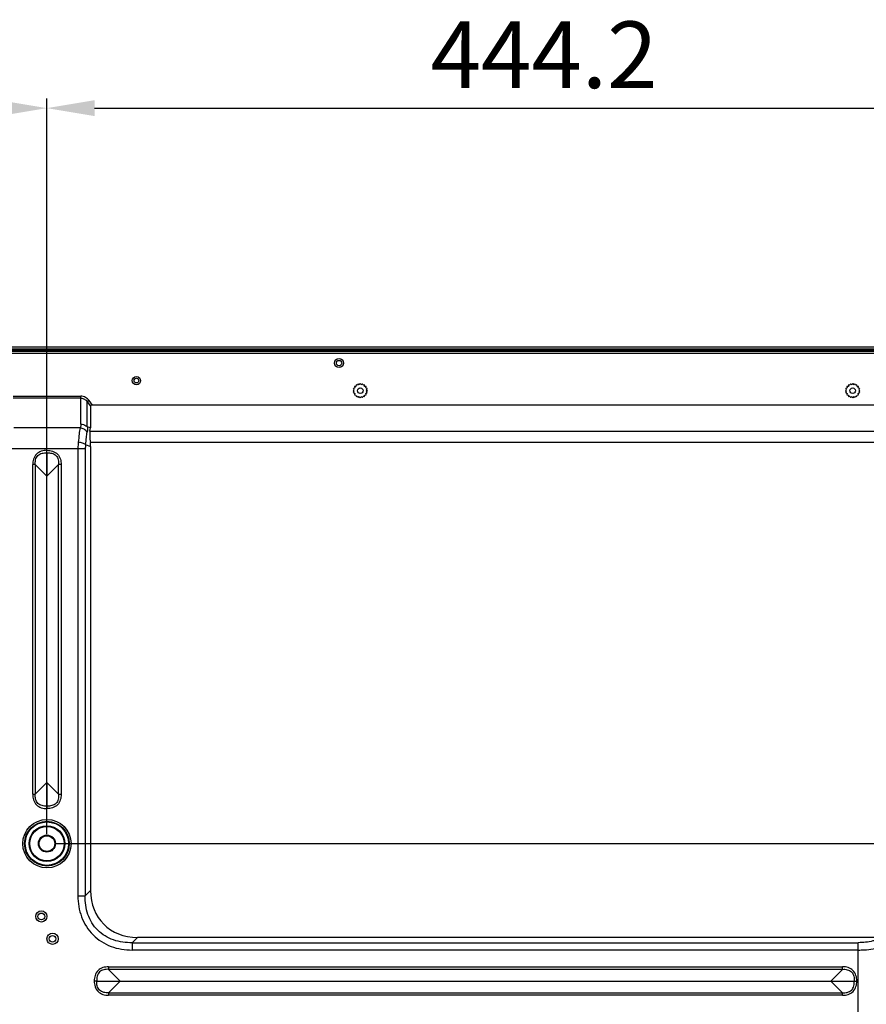
# Model space of a CAD drawing. Units: millimetres. Extents: x -1626 to 6674, y 0 to 4032.
# Drawn here: x 3467 to 3845, y 2080 to 2519 of the extents above; entities that cross this region are included whole.
import ezdxf

# ---------------------------------------------------------------- set-up
doc = ezdxf.new("R2010")
doc.units = ezdxf.units.MM
doc.layers.get('Defpoints').update_dxf_attribs({"lineweight": 0})
for name, color, linetype in [('11651801-M04DXF_CONTINUOUS_LINE', 7, 'Continuous'), ('759_1_1_1_1_DXF_CONTINUOUS_LINE', 7, 'Continuous'), ('K65VE-BOP186DXF_CONTINUOUS_LINE', 7, 'Continuous')]:
    doc.layers.add(name, color=color, linetype=linetype)
doc.layers.add('dim', color=3, linetype='Continuous', lineweight=25)
doc.dimstyles.new('55寸', dxfattribs={"dimscale": 8.5, "dimtxt": 3.5, "dimasz": 2.5, "dimexe": 0.5, "dimexo": 0.5, "dimgap": 0.6, "dimtad": 1, "dimdec": 1, "dimdsep": 46, "dimtxsty": 'Standard', "dimcen": 3, "dimclrd": 256, "dimclre": 256, "dimclrt": 256, "dimadec": 1, "dimazin": 2, "dimtfac": 1, "dimtdec": 1, "dimtmove": 0, "dimatfit": 3, "dimfxl": 1, "dimlwd": -1, "dimlwe": -1, "dimarcsym": 0})

# ---------------------------------------------------------------- blocks, each defined once
blk = doc.blocks.new('*D31')
at = {"layer": 'Defpoints', "color": 0}
for p in [(3478.95, 2479.68), (2878.95, 2151.25), (3478.95, 2151.25)]:
    blk.add_point(p, dxfattribs=at)
at = {"layer": 'dim'}
for p, q in [((2878.95, 2155.5), (2878.95, 2483.93)), ((3478.95, 2155.5), (3478.95, 2483.93)), ((2900.2, 2479.68), (3457.7, 2479.68))]:
    blk.add_line(p, q, dxfattribs=at)
for points in [[(2900.2, 2483.22), (2900.2, 2476.14), (2878.95, 2479.68)], [(3457.7, 2476.14), (3457.7, 2483.22), (3478.95, 2479.68)]]:
    blk.add_solid(points, dxfattribs=at)
at = {"layer": 'dim', "insert": (3178.95, 2499.66), "char_height": 29.75, "attachment_point": 5}
blk.add_mtext('600', dxfattribs=at)
blk = doc.blocks.new('*D33')
at = {"layer": 'Defpoints', "color": 0}
for p in [(3923.15, 2479.68), (3923.15, 2356.72), (3478.95, 2151.25)]:
    blk.add_point(p, dxfattribs=at)
at = {"layer": 'dim'}
for p, q in [((3478.95, 2155.5), (3478.95, 2483.93)), ((3923.15, 2360.97), (3923.15, 2483.93)), ((3500.2, 2479.68), (3901.9, 2479.68))]:
    blk.add_line(p, q, dxfattribs=at)
for points in [[(3500.2, 2483.22), (3500.2, 2476.14), (3478.95, 2479.68)], [(3901.9, 2476.14), (3901.9, 2483.22), (3923.15, 2479.68)]]:
    blk.add_solid(points, dxfattribs=at)
at = {"layer": 'dim', "insert": (3701.05, 2499.66), "char_height": 29.75, "attachment_point": 5}
blk.add_mtext('444.2', dxfattribs=at)
blk = doc.blocks.new('*D34')
at = {"layer": 'Defpoints', "color": 0}
for p in [(3478.95, 2151.25), (3478.95, 1751.25), (4034.28, 1751.25)]:
    blk.add_point(p, dxfattribs=at)
at = {"layer": 'dim'}
for p, q in [((3483.2, 2151.25), (4038.53, 2151.25)), ((4034.28, 2130), (4034.28, 1772.5)), ((3483.2, 1751.25), (4038.53, 1751.25))]:
    blk.add_line(p, q, dxfattribs=at)
for points in [[(4037.82, 2130), (4030.73, 2130), (4034.28, 2151.25)], [(4030.73, 1772.5), (4037.82, 1772.5), (4034.28, 1751.25)]]:
    blk.add_solid(points, dxfattribs=at)
at = {"layer": 'dim', "insert": (4014.3, 1951.25), "char_height": 29.75, "attachment_point": 5, "rotation": 90}
blk.add_mtext('400', dxfattribs=at)
blk = doc.blocks.new('*D35')
at = {"layer": 'Defpoints', "color": 0}
for p in [(3906.57, 2373.05), (3478.95, 2151.25), (4034.28, 2151.25)]:
    blk.add_point(p, dxfattribs=at)
at = {"layer": 'dim'}
for p, q in [((3910.82, 2373.05), (4038.53, 2373.05)), ((4034.28, 2351.8), (4034.28, 2172.5)), ((3483.2, 2151.25), (4038.53, 2151.25))]:
    blk.add_line(p, q, dxfattribs=at)
for points in [[(4037.82, 2351.8), (4030.73, 2351.8), (4034.28, 2373.05)], [(4030.73, 2172.5), (4037.82, 2172.5), (4034.28, 2151.25)]]:
    blk.add_solid(points, dxfattribs=at)
at = {"layer": 'dim', "insert": (4014.3, 2262.15), "char_height": 29.75, "attachment_point": 5, "rotation": 90}
blk.add_mtext('221.8', dxfattribs=at)

msp = doc.modelspace()

# ---------------------------------------------------------------- linework, layer by layer
at = {"layer": '11651801-M04DXF_CONTINUOUS_LINE', "color": 0, "linetype": 'Continuous'}
for p, q in [((2442.6, 2371.15), (3915.3, 2371.15)), ((3915.3, 2370.15), (2442.6, 2370.15)), ((3618.52, 2356.21), (3618.95, 2356.7)), ((3618.95, 2356.7), (3619.38, 2356.21)), ((3838.52, 2356.21), (3838.95, 2356.7)), ((3838.95, 2356.7), (3839.38, 2356.21)), ((3615.75, 2353.5), (3616.24, 2353.93)), ((3616.24, 2353.07), (3615.75, 2353.5)), ((3616.51, 2354.75), (3615.91, 2354.49)), ((3616.24, 2353.93), (3615.91, 2354.49)), ((3615.91, 2352.51), (3616.24, 2353.07)), ((3615.91, 2352.51), (3616.51, 2352.26)), ((3617.01, 2355.44), (3616.36, 2355.38)), ((3616.36, 2355.38), (3616.51, 2354.75)), ((3616.51, 2352.26), (3616.36, 2351.62)), ((3617.07, 2356.09), (3617.01, 2355.44)), ((3617.7, 2355.94), (3617.07, 2356.09)), ((3617.96, 2356.54), (3617.7, 2355.94)), ((3617.96, 2356.54), (3618.52, 2356.21)), ((3619.38, 2356.21), (3619.94, 2356.54)), ((3620.19, 2355.94), (3619.94, 2356.54)), ((3620.83, 2356.09), (3620.19, 2355.94)), ((3620.89, 2355.44), (3620.83, 2356.09)), ((3621.53, 2355.38), (3620.89, 2355.44)), ((3621.39, 2354.75), (3621.53, 2355.38)), ((3621.99, 2354.49), (3621.39, 2354.75)), ((3621.39, 2352.26), (3621.99, 2352.51)), ((3621.53, 2351.62), (3621.39, 2352.26)), ((3621.99, 2354.49), (3621.65, 2353.93)), ((3621.65, 2353.93), (3622.14, 2353.5)), ((3622.14, 2353.5), (3621.65, 2353.07)), ((3621.65, 2353.07), (3621.99, 2352.51)), ((3835.75, 2353.5), (3836.24, 2353.93)), ((3836.24, 2353.07), (3835.75, 2353.5)), ((3836.51, 2354.75), (3835.91, 2354.49)), ((3836.24, 2353.93), (3835.91, 2354.49)), ((3835.91, 2352.51), (3836.24, 2353.07)), ((3835.91, 2352.51), (3836.51, 2352.26)), ((3837.01, 2355.44), (3836.36, 2355.38)), ((3836.36, 2355.38), (3836.51, 2354.75)), ((3836.51, 2352.26), (3836.36, 2351.62)), ((3837.07, 2356.09), (3837.01, 2355.44)), ((3837.7, 2355.94), (3837.07, 2356.09)), ((3837.96, 2356.54), (3837.7, 2355.94)), ((3837.96, 2356.54), (3838.52, 2356.21)), ((3839.38, 2356.21), (3839.94, 2356.54)), ((3840.19, 2355.94), (3839.94, 2356.54)), ((3840.83, 2356.09), (3840.19, 2355.94)), ((3840.89, 2355.44), (3840.83, 2356.09)), ((3841.53, 2355.38), (3840.89, 2355.44)), ((3841.39, 2354.75), (3841.53, 2355.38)), ((3841.99, 2354.49), (3841.39, 2354.75)), ((3841.39, 2352.26), (3841.99, 2352.51)), ((3841.53, 2351.62), (3841.39, 2352.26)), ((3841.99, 2354.49), (3841.65, 2353.93)), ((3841.65, 2353.93), (3842.14, 2353.5)), ((3842.14, 2353.5), (3841.65, 2353.07)), ((3841.65, 2353.07), (3841.99, 2352.51)), ((3463.82, 2351.08), (3494.07, 2351.08)), ((3494.07, 2350.21), (3463.82, 2350.21)), ((3494.07, 2338.57), (3494.07, 2351.08)), ((3497.75, 2349.1), (3496.98, 2348.54)), ((3496.98, 2337.39), (3496.98, 2348.54)), ((3496.98, 2348.54), (3498.36, 2346.64)), ((3499.25, 2347.03), (3497.75, 2349.1)), ((3616.36, 2351.62), (3617.01, 2351.57)), ((3617.01, 2351.57), (3617.07, 2350.92)), ((3617.07, 2350.92), (3617.7, 2351.06)), ((3617.7, 2351.06), (3617.96, 2350.46)), ((3618.52, 2350.8), (3617.96, 2350.46)), ((3618.95, 2350.31), (3618.52, 2350.8)), ((3619.38, 2350.8), (3618.95, 2350.31)), ((3619.94, 2350.46), (3619.38, 2350.8)), ((3619.94, 2350.46), (3620.19, 2351.06)), ((3620.19, 2351.06), (3620.83, 2350.92)), ((3620.83, 2350.92), (3620.89, 2351.57)), ((3620.89, 2351.57), (3621.53, 2351.62)), ((3836.36, 2351.62), (3837.01, 2351.57)), ((3837.01, 2351.57), (3837.07, 2350.92)), ((3837.07, 2350.92), (3837.7, 2351.06)), ((3837.7, 2351.06), (3837.96, 2350.46)), ((3838.52, 2350.8), (3837.96, 2350.46)), ((3838.95, 2350.31), (3838.52, 2350.8)), ((3839.38, 2350.8), (3838.95, 2350.31)), ((3839.94, 2350.46), (3839.38, 2350.8)), ((3839.94, 2350.46), (3840.19, 2351.06)), ((3840.19, 2351.06), (3840.83, 2350.92)), ((3840.83, 2350.92), (3840.89, 2351.57)), ((3840.89, 2351.57), (3841.53, 2351.62)), ((3498.36, 2346.64), (3498.36, 2336.88)), ((3890.67, 2347.03), (3499.25, 2347.03)), ((3493.74, 2336.87), (3464.16, 2336.87)), ((3498.36, 2336.88), (3496.98, 2337.39)), ((3498.17, 2335.43), (3855.85, 2335.43)), ((3858.75, 2330.41), (3498.34, 2330.41)), ((3496.08, 2327.52), (3461.81, 2327.52)), ((3478.95, 2325.73), (3478.95, 2326.88)), ((3492.79, 2327.52), (3492.79, 2127.99)), ((3496.08, 2327.52), (3496.08, 2127.99)), ((3496.24, 2329.47), (3498.45, 2328.64)), ((3498.45, 2328.64), (3498.45, 2130.36)), ((3478.95, 2325.73), (3478.95, 2315.27)), ((3472.59, 2173.29), (3472.59, 2320.48)), ((3473.74, 2320.48), (3472.59, 2320.48)), ((3473.74, 2320.48), (3473.74, 2173.29)), ((3473.74, 2320.48), (3478.95, 2315.27)), ((3478.95, 2315.27), (3484.16, 2320.48)), ((3484.16, 2173.29), (3484.16, 2320.48)), ((3485.31, 2320.48), (3484.16, 2320.48)), ((3485.31, 2320.48), (3485.31, 2173.29)), ((3478.95, 2178.5), (3478.95, 2315.27)), ((3478.95, 2178.5), (3473.74, 2173.29)), ((3478.95, 2178.5), (3478.95, 2168.04)), ((3484.16, 2173.29), (3478.95, 2178.5)), ((3472.59, 2173.29), (3473.74, 2173.29)), ((3484.16, 2173.29), (3485.31, 2173.29)), ((3478.95, 2168.04), (3478.95, 2166.89)), ((3498.45, 2130.36), (3496.08, 2127.99)), ((3492.79, 2127.99), (3496.08, 2127.99)), ((3517.04, 2107.03), (3519.41, 2109.4)), ((3517.04, 2107.03), (3841.44, 2107.03)), ((3517.04, 2107.03), (3517.04, 2103.74)), ((3853.1, 2109.4), (3519.41, 2109.4)), ((3841.44, 2073.05), (3841.44, 2107.03)), ((3841.44, 2103.74), (3517.04, 2103.74)), ((3506.49, 2096.26), (3834.4, 2096.26)), ((3506.49, 2096.26), (3506.49, 2095.11)), ((3834.4, 2095.11), (3506.49, 2095.11)), ((3511.7, 2089.9), (3506.49, 2095.11)), ((3834.4, 2095.11), (3829.19, 2089.9)), ((3834.4, 2095.11), (3834.4, 2096.26)), ((3501.24, 2089.9), (3500.09, 2089.9)), ((3501.24, 2089.9), (3511.7, 2089.9)), ((3506.49, 2084.69), (3511.7, 2089.9)), ((3511.7, 2089.9), (3829.19, 2089.9)), ((3829.19, 2089.9), (3839.65, 2089.9)), ((3829.19, 2089.9), (3834.4, 2084.69)), ((3839.65, 2089.9), (3840.8, 2089.9)), ((3506.49, 2084.69), (3834.4, 2084.69)), ((3506.49, 2084.69), (3506.49, 2083.54)), ((3834.4, 2083.54), (3834.4, 2084.69)), ((3834.4, 2083.54), (3506.49, 2083.54))]:
    msp.add_line(p, q, dxfattribs=at)
for points in [[(3478.95, 2325.73), (3478.96, 2324.57), (3478.96, 2323.38), (3478.95, 2322.18), (3478.95, 2320.97), (3478.95, 2319.77), (3478.95, 2318.59), (3478.94, 2317.44), (3478.94, 2316.34), (3478.95, 2315.27)], [(3478.95, 2178.5), (3478.94, 2177.46), (3478.94, 2176.37), (3478.95, 2175.23), (3478.95, 2174.06), (3478.95, 2172.85), (3478.95, 2171.63), (3478.96, 2170.42), (3478.96, 2169.22), (3478.95, 2168.04)], [(3501.24, 2089.9), (3502.41, 2089.91), (3503.59, 2089.91), (3504.79, 2089.9), (3506, 2089.9), (3507.2, 2089.9), (3508.38, 2089.9), (3509.53, 2089.9), (3510.64, 2089.9), (3511.7, 2089.9)], [(3829.19, 2089.9), (3830.23, 2089.9), (3831.32, 2089.9), (3832.46, 2089.9), (3833.64, 2089.9), (3834.84, 2089.9), (3836.06, 2089.9), (3837.27, 2089.91), (3838.47, 2089.91), (3839.65, 2089.9)]]:
    msp.add_lwpolyline(points, dxfattribs=at)
for centre, radius in [((3609.45, 2365.85), 2), ((3518.95, 2358), 1.85), ((3518.95, 2358), 1.05), ((3618.95, 2353.5), 1.25), ((3838.95, 2353.5), 1.25), ((3478.95, 2151.25), 10.8), ((3478.95, 2151.25), 10), ((3478.95, 2151.25), 10), ((3478.95, 2151.25), 9.7), ((3478.95, 2151.25), 9.7), ((3478.95, 2151.25), 8), ((3478.95, 2151.25), 8), ((3478.95, 2151.25), 7.7), ((3478.95, 2151.25), 7.7), ((3478.95, 2151.25), 3.8), ((3478.95, 2151.25), 3.5), ((3478.95, 2151.25), 3.5), ((3476.45, 2118.75), 2.5), ((3476.45, 2118.75), 1.5), ((3481.45, 2108.75), 2.5), ((3481.45, 2108.75), 1.5)]:
    msp.add_circle(centre, radius, dxfattribs=at)
msp.add_arc((3507.91, 2327.53), 11.83, 170.56, 180.0551, dxfattribs=at)
for centre, major_axis, ratio, start_param, end_param in [((3499.67, 2346.46), (1.3, -0.22), 0.408844, 1.968005, 3.2116), ((3477.74, 2331.29), (20.36, 7.16), 0.457441, -0.294852, -0.15948), ((3480.21, 2330.36), (17.38, -6.54), 0.851106, 0.309809, 0.419228), ((3526.39, 2137.35), (22.09, 22.09), 0.774597, 8.76572, 10.083836)]:
    msp.add_ellipse(centre, major_axis=major_axis, ratio=ratio, start_param=start_param, end_param=end_param, dxfattribs=at)
for points, knots in [([(3497.75, 2349.1), (3497.33, 2349.68), (3496.24, 2350.69), (3494.79, 2351.08), (3494.07, 2351.08)], [0, 0, 0, 0, 0.500662, 1, 1, 1, 1]), ([(3494.07, 2350.21), (3494.64, 2350.21), (3495.8, 2349.85), (3496.65, 2349.02), (3496.98, 2348.54)], [0, 0, 0, 0, 0.492619, 1, 1, 1, 1]), ([(3493.74, 2336.87), (3493.53, 2335.99), (3493.3, 2333.86), (3493.08, 2331.75), (3492.95, 2330.53)], [0, 0, 0, 0, 0.425406, 1, 1, 1, 1]), ([(3494.07, 2338.57), (3494.07, 2338.14), (3493.98, 2337.56), (3493.79, 2337.01), (3493.74, 2336.87)], [0, 0, 0, 0, 0.743189, 1, 1, 1, 1]), ([(3496.91, 2335.02), (3496.57, 2335.54), (3495.61, 2336.42), (3494.37, 2336.81), (3493.74, 2336.87)], [0, 0, 0, 0, 0.493361, 1, 1, 1, 1]), ([(3494.07, 2338.57), (3494.88, 2338.57), (3495.97, 2338.24), (3496.8, 2337.58), (3496.98, 2337.39)], [0, 0, 0, 0, 0.75672, 1, 1, 1, 1]), ([(3496.24, 2329.47), (3496.4, 2330.51), (3496.6, 2332.37), (3496.76, 2334.23), (3496.91, 2335.02)], [0, 0, 0, 0, 0.565261, 1, 1, 1, 1]), ([(3498.17, 2335.43), (3498.1, 2335.13), (3498.04, 2334.41), (3498.09, 2332.74), (3498.22, 2331.37), (3498.34, 2330.41)], [0, 0, 0, 0, 0.184083, 0.423031, 1, 1, 1, 1]), ([(3492.95, 2330.53), (3492.93, 2330.28), (3492.83, 2329.28), (3492.79, 2328.28), (3492.79, 2327.52)], [0, 0, 0, 0, 0.245684, 1, 1, 1, 1]), ([(3496.24, 2329.47), (3495.83, 2329.75), (3494.73, 2330.17), (3493.6, 2330.43), (3492.95, 2330.53)], [0, 0, 0, 0, 0.434431, 1, 1, 1, 1]), ([(3478.95, 2326.88), (3478.1, 2326.87), (3476.38, 2326.68), (3474.1, 2325.33), (3472.79, 2323.04), (3472.58, 2321.33), (3472.59, 2320.48)], [0, 0, 0, 0, 0.250465, 0.500348, 0.749929, 1, 1, 1, 1]), ([(3478.95, 2326.88), (3479.8, 2326.88), (3481.51, 2326.67), (3483.79, 2325.34), (3485.11, 2323.05), (3485.31, 2321.33), (3485.31, 2320.48)], [0, 0, 0, 0, 0.250129, 0.499751, 0.749772, 1, 1, 1, 1]), ([(3473.74, 2320.48), (3473.68, 2321.2), (3473.73, 2322.66), (3474.74, 2324.7), (3476.77, 2325.73), (3478.23, 2325.79), (3478.95, 2325.73)], [0, 0, 0, 0, 0.250765, 0.500026, 0.749255, 1, 1, 1, 1]), ([(3478.95, 2325.73), (3479.67, 2325.79), (3481.13, 2325.73), (3483.16, 2324.7), (3484.17, 2322.66), (3484.21, 2321.2), (3484.16, 2320.48)], [0, 0, 0, 0, 0.250748, 0.499976, 0.749238, 1, 1, 1, 1]), ([(3472.59, 2173.29), (3472.61, 2172.44), (3472.79, 2170.73), (3474.09, 2168.42), (3476.39, 2167.13), (3478.1, 2166.87), (3478.95, 2166.89)], [0, 0, 0, 0, 0.250397, 0.500355, 0.749982, 1, 1, 1, 1]), ([(3478.95, 2168.04), (3478.22, 2167.99), (3476.75, 2168.04), (3474.75, 2169.08), (3473.73, 2171.1), (3473.68, 2172.56), (3473.74, 2173.29)], [0, 0, 0, 0, 0.255674, 0.499822, 0.744116, 1, 1, 1, 1]), ([(3484.16, 2173.29), (3484.21, 2172.56), (3484.17, 2171.1), (3483.15, 2169.08), (3481.14, 2168.04), (3479.68, 2167.99), (3478.95, 2168.04)], [0, 0, 0, 0, 0.255884, 0.500179, 0.744329, 1, 1, 1, 1]), ([(3485.31, 2173.29), (3485.28, 2172.44), (3485.1, 2170.74), (3483.81, 2168.41), (3481.5, 2167.14), (3479.8, 2166.86), (3478.95, 2166.89)], [0, 0, 0, 0, 0.250463, 0.500488, 0.749974, 1, 1, 1, 1]), ([(3492.79, 2127.99), (3492.79, 2124.8), (3493.81, 2118.35), (3499.04, 2109.99), (3507.4, 2104.76), (3513.85, 2103.74), (3517.04, 2103.74)], [0, 0, 0, 0, 0.250279, 0.499999, 0.749719, 1, 1, 1, 1]), ([(3517.04, 2107.03), (3514.23, 2106.95), (3508.56, 2107.65), (3501.16, 2112.11), (3496.7, 2119.51), (3496, 2125.18), (3496.08, 2127.99)], [0, 0, 0, 0, 0.252057, 0.500005, 0.74795, 1, 1, 1, 1]), ([(3849.94, 2108.35), (3849.29, 2108.13), (3846.53, 2107.36), (3843.63, 2107.03), (3841.44, 2107.03)], [0, 0, 0, 0, 0.236922, 1, 1, 1, 1]), ([(3841.44, 2103.74), (3842.35, 2103.74), (3845.85, 2103.85), (3849.34, 2104.38), (3851.84, 2105.06)], [0, 0, 0, 0, 0.26098, 1, 1, 1, 1]), ([(3506.49, 2096.26), (3505.64, 2096.24), (3503.93, 2096.06), (3501.62, 2094.76), (3500.33, 2092.46), (3500.07, 2090.75), (3500.09, 2089.9)], [0, 0, 0, 0, 0.250395, 0.500351, 0.749982, 1, 1, 1, 1]), ([(3506.49, 2095.11), (3505.77, 2095.16), (3504.31, 2095.12), (3502.27, 2094.11), (3501.25, 2092.08), (3501.17, 2090.62), (3501.24, 2089.9)], [0, 0, 0, 0, 0.250629, 0.50008, 0.749625, 1, 1, 1, 1]), ([(3840.8, 2089.9), (3840.78, 2090.75), (3840.59, 2092.47), (3839.25, 2094.75), (3836.96, 2096.06), (3835.25, 2096.27), (3834.4, 2096.26)], [0, 0, 0, 0, 0.250465, 0.500348, 0.749929, 1, 1, 1, 1]), ([(3834.4, 2095.11), (3835.12, 2095.17), (3836.58, 2095.12), (3838.61, 2094.11), (3839.65, 2092.08), (3839.7, 2090.62), (3839.65, 2089.9)], [0, 0, 0, 0, 0.250765, 0.500026, 0.749255, 1, 1, 1, 1]), ([(3500.09, 2089.9), (3500.1, 2089.05), (3500.29, 2087.34), (3501.64, 2085.06), (3503.93, 2083.74), (3505.64, 2083.54), (3506.49, 2083.54)], [0, 0, 0, 0, 0.250465, 0.500348, 0.749929, 1, 1, 1, 1]), ([(3506.49, 2084.69), (3505.77, 2084.64), (3504.31, 2084.68), (3502.27, 2085.7), (3501.24, 2087.72), (3501.19, 2089.18), (3501.24, 2089.9)], [0, 0, 0, 0, 0.250765, 0.500026, 0.749255, 1, 1, 1, 1]), ([(3834.4, 2083.54), (3835.25, 2083.56), (3836.96, 2083.75), (3839.27, 2085.05), (3840.56, 2087.35), (3840.82, 2089.06), (3840.8, 2089.9)], [0, 0, 0, 0, 0.250397, 0.500355, 0.749982, 1, 1, 1, 1]), ([(3834.4, 2084.69), (3835.12, 2084.64), (3836.58, 2084.68), (3838.61, 2085.7), (3839.64, 2087.72), (3839.72, 2089.19), (3839.65, 2089.9)], [0, 0, 0, 0, 0.250631, 0.500079, 0.749623, 1, 1, 1, 1])]:
    msp.add_open_spline(points, degree=3, knots=knots, dxfattribs=at)
msp.add_open_spline([(3496.98, 2337.39), (3497.1, 2336.61), (3497.06, 2335.8), (3496.91, 2335.02)], degree=3, dxfattribs=at)
at = {"layer": '759_1_1_1_1_DXF_CONTINUOUS_LINE', "color": 0, "linetype": 'Continuous'}
msp.add_circle((3481.45, 2108.75), 1.5, dxfattribs=at)
at = {"layer": 'K65VE-BOP186DXF_CONTINUOUS_LINE', "color": 0, "linetype": 'Continuous'}
for p, q in [((2450.54, 2373.05), (3907.36, 2373.05)), ((2450.75, 2372.25), (3907.15, 2372.25)), ((2450.75, 2371.89), (3907.15, 2371.89)), ((2450.75, 2371.69), (3907.15, 2371.69)), ((3249.73, 2371.49), (3907.15, 2371.49))]:
    msp.add_line(p, q, dxfattribs=at)
msp.add_circle((3609.45, 2365.85), 1.2, dxfattribs=at)

# ---------------------------------------------------------------- dimensions: what is measured, and where the dimension line sits
at = {"layer": 'dim', "color": 0}
for base, p1, p2, picture, middle in [((3478.95, 2479.68), (2878.95, 2151.25), (3478.95, 2151.25), '*D31', (3178.95, 2499.66)), ((3923.15, 2479.68), (3478.95, 2151.25), (3923.15, 2356.72), '*D33', (3701.05, 2499.66))]:
    dim = msp.add_linear_dim(base=base, p1=p1, p2=p2, dimstyle='55寸', dxfattribs=at)
    dim.commit()
    dim.dimension.update_dxf_attribs({"geometry": picture, "text_midpoint": middle})
for base, p1, p2, picture, middle in [((4034.28, 2151.25), (3906.57, 2373.05), (3478.95, 2151.25), '*D35', (4014.3, 2262.15)), ((4034.28, 1751.25), (3478.95, 2151.25), (3478.95, 1751.25), '*D34', (4014.3, 1951.25))]:
    dim = msp.add_linear_dim(base=base, p1=p1, p2=p2, angle=90, dimstyle='55寸', dxfattribs=at)
    dim.commit()
    dim.dimension.update_dxf_attribs({"geometry": picture, "text_midpoint": middle})

doc.saveas('drawing.dxf')
